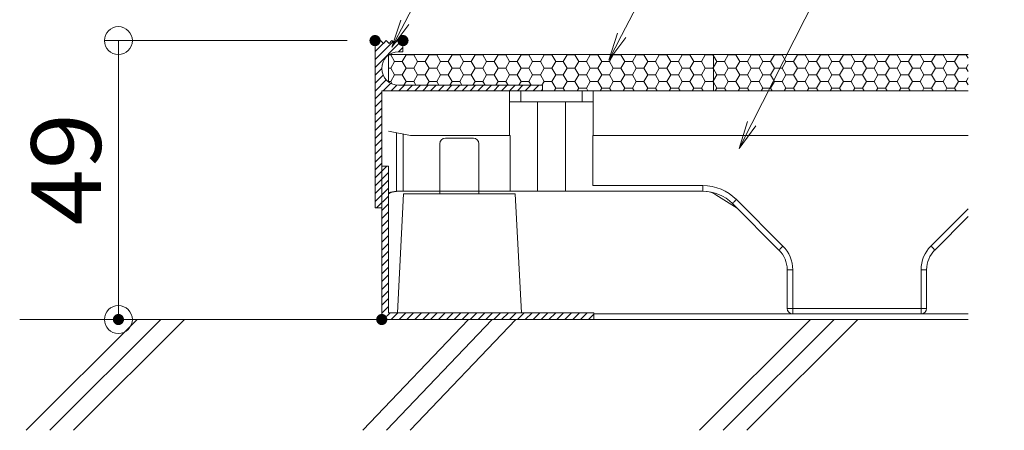
# Model space of a CAD drawing. Units: millimetres. Extents: x -1000 to 1017, y -692 to 693.
# Drawn here: x -25 to 151, y -47 to 26 of the extents above; entities that cross this region are included whole.
import ezdxf

# ---------------------------------------------------------------- set-up
doc = ezdxf.new("R2010")
doc.units = ezdxf.units.MM
doc.header["$LTSCALE"] = 5
for name, color, linetype in [('0-3_間仕切り', 7, 'Continuous'), ('0-4_建具', 7, 'Continuous'), ('0-9_寸法', 7, 'Continuous'), ('0-C_ﾊｯﾁ_紫', 7, 'Continuous'), ('1-0_通り芯', 7, 'Continuous'), ('1-1_躯体', 7, 'Continuous'), ('1-4_建具', 7, 'Continuous'), ('1-5_見掛り', 7, 'Continuous'), ('6文字', 7, 'Continuous')]:
    doc.layers.add(name, color=color, linetype=linetype)
doc.styles.add('ＭＳ ゴシック', font='msgothic.ttc', dxfattribs={"height": 1})

# ---------------------------------------------------------------- blocks, each defined once
blk = doc.blocks.new('_ORIGIN_0-E_')
at = {"layer": '6文字', "color": 1, "linetype": 'Continuous', "lineweight": 5}
blk.add_line((0, 0), (-1, 0), dxfattribs=at)
blk.add_circle((0, 0), 0.5, dxfattribs=at)
blk = doc.blocks.new('MLeader21_0-E_')
at = {"layer": '6文字', "color": 1, "linetype": 'Continuous', "lineweight": 5}
for p, q in [((8.74, 5.189), (17.817, 22.544)), ((17.817, 22.544), (18.177, 22.544)), ((18.177, 22.544), (30.275, 22.544))]:
    blk.add_line(p, q, dxfattribs=at)
at = {"layer": '6文字', "color": 2, "linetype": 'Continuous', "lineweight": 5}
for p, q in [((8.593, 5.266), (8.277, 4.303)), ((8.277, 4.303), (8.74, 5.189)), ((8.888, 5.112), (8.277, 4.303))]:
    blk.add_line(p, q, dxfattribs=at)
at = {"layer": '6文字', "color": 2, "linetype": 'Continuous', "lineweight": 20, "style": 'ＭＳ ゴシック', "width": 0.637163}
blk.add_text('アルミカマチ', height=2.4994, dxfattribs=at).set_placement((18.267, 23.044))
blk = doc.blocks.new('MLeader22_0-E_')
at = {"layer": '6文字', "color": 1, "linetype": 'Continuous', "lineweight": 5}
for p, q in [((16.509, 4.726), (23.547, 18.394)), ((23.547, 18.394), (23.907, 18.394)), ((23.907, 18.394), (51.073, 18.394))]:
    blk.add_line(p, q, dxfattribs=at)
at = {"layer": '6文字', "color": 2, "linetype": 'Continuous', "lineweight": 5}
for p, q in [((16.361, 4.803), (16.051, 3.837)), ((16.051, 3.837), (16.509, 4.726)), ((16.657, 4.65), (16.051, 3.837))]:
    blk.add_line(p, q, dxfattribs=at)
at = {"layer": '6文字', "color": 2, "linetype": 'Continuous', "lineweight": 20, "style": 'ＭＳ ゴシック', "width": 0.637163}
blk.add_text('タイルカーペット（別途）\u3000', height=2.49936, dxfattribs=at).set_placement((23.773, 18.794))
blk = doc.blocks.new('MLeader23_0-E_')
at = {"layer": '6文字', "color": 1, "linetype": 'Continuous', "lineweight": 5}
for p, q in [((21.171, 1.561), (27.4, 13.813)), ((27.4, 13.813), (27.76, 13.813)), ((27.76, 13.813), (39.852, 13.813))]:
    blk.add_line(p, q, dxfattribs=at)
at = {"layer": '6文字', "color": 2, "linetype": 'Continuous', "lineweight": 5}
for p, q in [((21.023, 1.637), (20.718, 0.67)), ((20.718, 0.67), (21.171, 1.561)), ((21.32, 1.486), (20.718, 0.67))]:
    blk.add_line(p, q, dxfattribs=at)
at = {"layer": '6文字', "color": 2, "linetype": 'Continuous', "lineweight": 20, "style": 'ＭＳ ゴシック', "width": 0.637163}
blk.add_text('フロアパネル', height=2.4994, dxfattribs=at).set_placement((27.726, 14.273))

msp = doc.modelspace()

# ---------------------------------------------------------------- linework, layer by layer
at = {"layer": '0-3_間仕切り', "color": 8, "linetype": 'Continuous', "lineweight": 9}
for p, q in [((99.01, 20.19), (40.76, 20.19)), ((40.76, 20.19), (40.76, 15.29)), ((40.76, 20.15), (41.17, 20.15)), ((41.17, 20.15), (41.19, 20.19)), ((41.85, 18.96), (41.17, 20.15)), ((43.23, 18.96), (43.92, 20.15)), ((43.92, 20.15), (43.89, 20.19)), ((43.92, 20.15), (45.29, 20.15)), ((45.29, 20.15), (45.31, 20.19)), ((45.98, 18.96), (45.29, 20.15)), ((47.35, 18.96), (48.04, 20.15)), ((48.04, 20.15), (48.02, 20.19)), ((48.04, 20.15), (49.42, 20.15)), ((49.42, 20.15), (49.44, 20.19)), ((50.1, 18.96), (49.42, 20.15)), ((51.48, 18.96), (52.17, 20.15)), ((52.17, 20.15), (52.14, 20.19)), ((52.17, 20.15), (53.54, 20.15)), ((53.54, 20.15), (53.56, 20.19)), ((54.23, 18.96), (53.54, 20.15)), ((55.6, 18.96), (56.29, 20.15)), ((56.29, 20.15), (56.27, 20.19)), ((56.29, 20.15), (57.67, 20.15)), ((57.67, 20.15), (57.69, 20.19)), ((58.35, 18.96), (57.67, 20.15)), ((59.73, 18.96), (60.42, 20.15)), ((60.42, 20.15), (60.39, 20.19)), ((60.42, 20.15), (61.79, 20.15)), ((61.79, 20.15), (61.81, 20.19)), ((62.48, 18.96), (61.79, 20.15)), ((63.85, 18.96), (64.54, 20.15)), ((64.54, 20.15), (64.52, 20.19)), ((64.54, 20.15), (65.92, 20.15)), ((65.92, 20.15), (65.94, 20.19)), ((66.6, 18.96), (65.92, 20.15)), ((67.98, 18.96), (68.67, 20.15)), ((68.67, 20.15), (68.64, 20.19)), ((68.67, 20.15), (70.04, 20.15)), ((70.04, 20.15), (70.06, 20.19)), ((70.73, 18.96), (70.04, 20.15)), ((72.1, 18.96), (72.79, 20.15)), ((72.79, 20.15), (72.77, 20.19)), ((72.79, 20.15), (74.17, 20.15)), ((74.17, 20.15), (74.19, 20.19)), ((74.85, 18.96), (74.17, 20.15)), ((76.23, 18.96), (76.92, 20.15)), ((76.92, 20.15), (76.89, 20.19)), ((76.92, 20.15), (78.29, 20.15)), ((78.29, 20.15), (78.31, 20.19)), ((78.98, 18.96), (78.29, 20.15)), ((80.35, 18.96), (81.04, 20.15)), ((81.04, 20.15), (81.02, 20.19)), ((81.04, 20.15), (82.42, 20.15)), ((82.42, 20.15), (82.44, 20.19)), ((83.1, 18.96), (82.42, 20.15)), ((84.48, 18.96), (85.17, 20.15)), ((85.17, 20.15), (85.14, 20.19)), ((85.17, 20.15), (86.54, 20.15)), ((86.54, 20.15), (86.56, 20.19)), ((87.23, 18.96), (86.54, 20.15)), ((88.6, 18.96), (89.29, 20.15)), ((89.29, 20.15), (89.27, 20.19)), ((89.29, 20.15), (90.67, 20.15)), ((90.67, 20.15), (90.69, 20.19)), ((91.35, 18.96), (90.67, 20.15)), ((92.73, 18.96), (93.42, 20.15)), ((93.42, 20.15), (93.39, 20.19)), ((93.42, 20.15), (94.79, 20.15)), ((94.79, 20.15), (94.81, 20.19)), ((95.48, 18.96), (94.79, 20.15)), ((96.85, 18.96), (97.54, 20.15)), ((97.54, 20.15), (97.52, 20.19)), ((97.54, 20.15), (98.92, 20.15)), ((98.92, 20.15), (98.94, 20.19)), ((99.01, 19.98), (98.92, 20.15)), ((99.01, 13.69), (99.01, 20.19)), ((99.01, 20.19), (99.01, 13.69)), ((144.66, 20.19), (99.01, 20.19)), ((99.6, 18.96), (99.01, 19.98)), ((100.98, 18.96), (101.67, 20.15)), ((101.67, 20.15), (101.64, 20.19)), ((101.67, 20.15), (103.04, 20.15)), ((103.04, 20.15), (103.06, 20.19)), ((103.73, 18.96), (103.04, 20.15)), ((105.1, 18.96), (105.79, 20.15)), ((105.79, 20.15), (105.77, 20.19)), ((105.79, 20.15), (107.17, 20.15)), ((107.17, 20.15), (107.19, 20.19)), ((107.85, 18.96), (107.17, 20.15)), ((109.23, 18.96), (109.92, 20.15)), ((109.92, 20.15), (109.89, 20.19)), ((109.92, 20.15), (111.29, 20.15)), ((111.29, 20.15), (111.31, 20.19)), ((111.98, 18.96), (111.29, 20.15)), ((113.35, 18.96), (114.04, 20.15)), ((114.04, 20.15), (114.02, 20.19)), ((114.04, 20.15), (115.42, 20.15)), ((115.42, 20.15), (115.44, 20.19)), ((116.1, 18.96), (115.42, 20.15)), ((117.48, 18.96), (118.17, 20.15)), ((118.17, 20.15), (118.14, 20.19)), ((118.17, 20.15), (119.54, 20.15)), ((119.54, 20.15), (119.56, 20.19)), ((120.23, 18.96), (119.54, 20.15)), ((121.6, 18.96), (122.29, 20.15)), ((122.29, 20.15), (122.27, 20.19)), ((122.29, 20.15), (123.67, 20.15)), ((123.67, 20.15), (123.69, 20.19)), ((124.35, 18.96), (123.67, 20.15)), ((125.73, 18.96), (126.42, 20.15)), ((126.42, 20.15), (126.39, 20.19)), ((126.42, 20.15), (127.79, 20.15)), ((127.79, 20.15), (127.81, 20.19)), ((128.48, 18.96), (127.79, 20.15)), ((129.85, 18.96), (130.54, 20.15)), ((130.54, 20.15), (130.52, 20.19)), ((130.54, 20.15), (131.92, 20.15)), ((131.92, 20.15), (131.94, 20.19)), ((132.6, 18.96), (131.92, 20.15)), ((133.98, 18.96), (134.67, 20.15)), ((134.67, 20.15), (134.64, 20.19)), ((134.67, 20.15), (136.04, 20.15)), ((136.04, 20.15), (136.06, 20.19)), ((136.73, 18.96), (136.04, 20.15)), ((138.1, 18.96), (138.79, 20.15)), ((138.79, 20.15), (138.77, 20.19)), ((138.79, 20.15), (140.17, 20.15)), ((140.17, 20.15), (140.19, 20.19)), ((140.85, 18.96), (140.17, 20.15)), ((142.23, 18.96), (142.92, 20.15)), ((142.92, 20.15), (142.89, 20.19)), ((142.92, 20.15), (144.29, 20.15)), ((144.29, 20.15), (144.31, 20.19)), ((144.66, 19.51), (144.29, 20.15)), ((40.76, 17.77), (41.17, 17.77)), ((41.17, 17.77), (41.85, 18.96)), ((41.85, 16.58), (41.17, 17.77)), ((41.85, 18.96), (43.23, 18.96)), ((43.92, 17.77), (43.23, 18.96)), ((43.23, 16.58), (43.92, 17.77)), ((43.92, 17.77), (45.29, 17.77)), ((45.29, 17.77), (45.98, 18.96)), ((45.98, 16.58), (45.29, 17.77)), ((45.98, 18.96), (47.35, 18.96)), ((48.04, 17.77), (47.35, 18.96)), ((47.35, 16.58), (48.04, 17.77)), ((48.04, 17.77), (49.42, 17.77)), ((49.42, 17.77), (50.1, 18.96)), ((50.1, 16.58), (49.42, 17.77)), ((50.1, 18.96), (51.48, 18.96)), ((52.17, 17.77), (51.48, 18.96)), ((51.48, 16.58), (52.17, 17.77)), ((52.17, 17.77), (53.54, 17.77)), ((53.54, 17.77), (54.23, 18.96)), ((54.23, 16.58), (53.54, 17.77)), ((54.23, 18.96), (55.6, 18.96)), ((56.29, 17.77), (55.6, 18.96)), ((55.6, 16.58), (56.29, 17.77)), ((56.29, 17.77), (57.67, 17.77)), ((57.67, 17.77), (58.35, 18.96)), ((58.35, 16.58), (57.67, 17.77)), ((58.35, 18.96), (59.73, 18.96)), ((60.42, 17.77), (59.73, 18.96)), ((59.73, 16.58), (60.42, 17.77)), ((60.42, 17.77), (61.79, 17.77)), ((61.79, 17.77), (62.48, 18.96)), ((62.48, 16.58), (61.79, 17.77)), ((62.48, 18.96), (63.85, 18.96)), ((64.54, 17.77), (63.85, 18.96)), ((63.85, 16.58), (64.54, 17.77)), ((64.54, 17.77), (65.92, 17.77)), ((65.92, 17.77), (66.6, 18.96)), ((66.6, 16.58), (65.92, 17.77)), ((66.6, 18.96), (67.98, 18.96)), ((68.67, 17.77), (67.98, 18.96)), ((67.98, 16.58), (68.67, 17.77)), ((68.67, 17.77), (70.04, 17.77)), ((70.04, 17.77), (70.73, 18.96)), ((70.73, 16.58), (70.04, 17.77)), ((70.73, 18.96), (72.1, 18.96)), ((72.79, 17.77), (72.1, 18.96)), ((72.1, 16.58), (72.79, 17.77)), ((72.79, 17.77), (74.17, 17.77)), ((74.17, 17.77), (74.85, 18.96)), ((74.85, 16.58), (74.17, 17.77)), ((74.85, 18.96), (76.23, 18.96)), ((76.92, 17.77), (76.23, 18.96)), ((76.23, 16.58), (76.92, 17.77)), ((76.92, 17.77), (78.29, 17.77)), ((78.29, 17.77), (78.98, 18.96)), ((78.98, 16.58), (78.29, 17.77)), ((78.98, 18.96), (80.35, 18.96)), ((81.04, 17.77), (80.35, 18.96)), ((80.35, 16.58), (81.04, 17.77)), ((81.04, 17.77), (82.42, 17.77)), ((82.42, 17.77), (83.1, 18.96)), ((83.1, 16.58), (82.42, 17.77)), ((83.1, 18.96), (84.48, 18.96)), ((85.17, 17.77), (84.48, 18.96)), ((84.48, 16.58), (85.17, 17.77)), ((85.17, 17.77), (86.54, 17.77)), ((86.54, 17.77), (87.23, 18.96)), ((87.23, 16.58), (86.54, 17.77)), ((87.23, 18.96), (88.6, 18.96)), ((89.29, 17.77), (88.6, 18.96)), ((88.6, 16.58), (89.29, 17.77)), ((89.29, 17.77), (90.67, 17.77)), ((90.67, 17.77), (91.35, 18.96)), ((91.35, 16.58), (90.67, 17.77)), ((91.35, 18.96), (92.73, 18.96)), ((93.42, 17.77), (92.73, 18.96)), ((92.73, 16.58), (93.42, 17.77)), ((93.42, 17.77), (94.79, 17.77)), ((94.79, 17.77), (95.48, 18.96)), ((95.48, 16.58), (94.79, 17.77)), ((95.48, 18.96), (96.85, 18.96)), ((97.54, 17.77), (96.85, 18.96)), ((96.85, 16.58), (97.54, 17.77)), ((97.54, 17.77), (98.92, 17.77)), ((98.92, 17.77), (99.01, 17.93)), ((99.01, 17.6), (98.92, 17.77)), ((99.01, 17.93), (99.6, 18.96)), ((99.6, 18.96), (100.98, 18.96)), ((101.67, 17.77), (100.98, 18.96)), ((100.98, 16.58), (101.67, 17.77)), ((101.67, 17.77), (103.04, 17.77)), ((103.04, 17.77), (103.73, 18.96)), ((103.73, 16.58), (103.04, 17.77)), ((103.73, 18.96), (105.1, 18.96)), ((105.79, 17.77), (105.1, 18.96)), ((105.1, 16.58), (105.79, 17.77)), ((105.79, 17.77), (107.17, 17.77)), ((107.17, 17.77), (107.85, 18.96)), ((107.85, 16.58), (107.17, 17.77)), ((107.85, 18.96), (109.23, 18.96)), ((109.92, 17.77), (109.23, 18.96)), ((109.23, 16.58), (109.92, 17.77)), ((109.92, 17.77), (111.29, 17.77)), ((111.29, 17.77), (111.98, 18.96)), ((111.98, 16.58), (111.29, 17.77)), ((111.98, 18.96), (113.35, 18.96)), ((114.04, 17.77), (113.35, 18.96)), ((113.35, 16.58), (114.04, 17.77)), ((114.04, 17.77), (115.42, 17.77)), ((115.42, 17.77), (116.1, 18.96)), ((116.1, 16.58), (115.42, 17.77)), ((116.1, 18.96), (117.48, 18.96)), ((118.17, 17.77), (117.48, 18.96)), ((117.48, 16.58), (118.17, 17.77)), ((118.17, 17.77), (119.54, 17.77)), ((119.54, 17.77), (120.23, 18.96)), ((120.23, 16.58), (119.54, 17.77)), ((120.23, 18.96), (121.6, 18.96)), ((122.29, 17.77), (121.6, 18.96)), ((121.6, 16.58), (122.29, 17.77)), ((122.29, 17.77), (123.67, 17.77)), ((123.67, 17.77), (124.35, 18.96)), ((124.35, 16.58), (123.67, 17.77)), ((124.35, 18.96), (125.73, 18.96)), ((126.42, 17.77), (125.73, 18.96)), ((125.73, 16.58), (126.42, 17.77)), ((126.42, 17.77), (127.79, 17.77)), ((127.79, 17.77), (128.48, 18.96)), ((128.48, 16.58), (127.79, 17.77)), ((128.48, 18.96), (129.85, 18.96)), ((130.54, 17.77), (129.85, 18.96)), ((129.85, 16.58), (130.54, 17.77)), ((130.54, 17.77), (131.92, 17.77)), ((131.92, 17.77), (132.6, 18.96)), ((132.6, 16.58), (131.92, 17.77)), ((132.6, 18.96), (133.98, 18.96)), ((134.67, 17.77), (133.98, 18.96)), ((133.98, 16.58), (134.67, 17.77)), ((134.67, 17.77), (136.04, 17.77)), ((136.04, 17.77), (136.73, 18.96)), ((136.73, 16.58), (136.04, 17.77)), ((136.73, 18.96), (138.1, 18.96)), ((138.79, 17.77), (138.1, 18.96)), ((138.1, 16.58), (138.79, 17.77)), ((138.79, 17.77), (140.17, 17.77)), ((140.17, 17.77), (140.85, 18.96)), ((140.85, 16.58), (140.17, 17.77)), ((140.85, 18.96), (142.23, 18.96)), ((142.92, 17.77), (142.23, 18.96)), ((142.23, 16.58), (142.92, 17.77)), ((142.92, 17.77), (144.29, 17.77)), ((144.29, 17.77), (144.66, 18.4)), ((144.66, 17.13), (144.29, 17.77)), ((41.17, 15.38), (41.85, 16.58)), ((41.85, 16.58), (43.23, 16.58)), ((43.92, 15.38), (43.23, 16.58)), ((45.29, 15.38), (45.98, 16.58)), ((45.98, 16.58), (47.35, 16.58)), ((48.04, 15.38), (47.35, 16.58)), ((49.42, 15.38), (50.1, 16.58)), ((50.1, 16.58), (51.48, 16.58)), ((52.17, 15.38), (51.48, 16.58)), ((53.54, 15.38), (54.23, 16.58)), ((54.23, 16.58), (55.6, 16.58)), ((56.29, 15.38), (55.6, 16.58)), ((57.67, 15.38), (58.35, 16.58)), ((58.35, 16.58), (59.73, 16.58)), ((60.42, 15.38), (59.73, 16.58)), ((61.79, 15.38), (62.48, 16.58)), ((62.48, 16.58), (63.85, 16.58)), ((64.54, 15.38), (63.85, 16.58)), ((65.92, 15.38), (66.6, 16.58)), ((66.6, 16.58), (67.98, 16.58)), ((68.67, 15.38), (67.98, 16.58)), ((70.04, 15.38), (70.73, 16.58)), ((70.73, 16.58), (72.1, 16.58)), ((72.79, 15.38), (72.1, 16.58)), ((74.17, 15.38), (74.85, 16.58)), ((74.85, 16.58), (76.23, 16.58)), ((76.92, 15.38), (76.23, 16.58)), ((78.29, 15.38), (78.98, 16.58)), ((78.98, 16.58), (80.35, 16.58)), ((81.04, 15.38), (80.35, 16.58)), ((82.42, 15.38), (83.1, 16.58)), ((83.1, 16.58), (84.48, 16.58)), ((85.17, 15.38), (84.48, 16.58)), ((86.54, 15.38), (87.23, 16.58)), ((87.23, 16.58), (88.6, 16.58)), ((89.29, 15.38), (88.6, 16.58)), ((90.67, 15.38), (91.35, 16.58)), ((91.35, 16.58), (92.73, 16.58)), ((93.42, 15.38), (92.73, 16.58)), ((94.79, 15.38), (95.48, 16.58)), ((95.48, 16.58), (96.85, 16.58)), ((97.54, 15.38), (96.85, 16.58)), ((99.6, 16.58), (99.01, 17.6)), ((99.01, 15.55), (99.6, 16.58)), ((99.6, 16.58), (100.98, 16.58)), ((101.67, 15.38), (100.98, 16.58)), ((103.04, 15.38), (103.73, 16.58)), ((103.73, 16.58), (105.1, 16.58)), ((105.79, 15.38), (105.1, 16.58)), ((107.17, 15.38), (107.85, 16.58)), ((107.85, 16.58), (109.23, 16.58)), ((109.92, 15.38), (109.23, 16.58)), ((111.29, 15.38), (111.98, 16.58)), ((111.98, 16.58), (113.35, 16.58)), ((114.04, 15.38), (113.35, 16.58)), ((115.42, 15.38), (116.1, 16.58)), ((116.1, 16.58), (117.48, 16.58)), ((118.17, 15.38), (117.48, 16.58)), ((119.54, 15.38), (120.23, 16.58)), ((120.23, 16.58), (121.6, 16.58)), ((122.29, 15.38), (121.6, 16.58)), ((123.67, 15.38), (124.35, 16.58)), ((124.35, 16.58), (125.73, 16.58)), ((126.42, 15.38), (125.73, 16.58)), ((127.79, 15.38), (128.48, 16.58)), ((128.48, 16.58), (129.85, 16.58)), ((130.54, 15.38), (129.85, 16.58)), ((131.92, 15.38), (132.6, 16.58)), ((132.6, 16.58), (133.98, 16.58)), ((134.67, 15.38), (133.98, 16.58)), ((136.04, 15.38), (136.73, 16.58)), ((136.73, 16.58), (138.1, 16.58)), ((138.79, 15.38), (138.1, 16.58)), ((140.17, 15.38), (140.85, 16.58)), ((140.85, 16.58), (142.23, 16.58)), ((142.92, 15.38), (142.23, 16.58)), ((144.29, 15.38), (144.66, 16.02)), ((40.76, 15.38), (41.17, 15.38)), ((41.44, 14.9), (41.17, 15.38)), ((43.51, 14.69), (43.92, 15.38)), ((43.92, 15.38), (45.29, 15.38)), ((45.69, 14.69), (45.29, 15.38)), ((47.64, 14.69), (48.04, 15.38)), ((48.04, 15.38), (49.42, 15.38)), ((49.82, 14.69), (49.42, 15.38)), ((51.76, 14.69), (52.17, 15.38)), ((52.17, 15.38), (53.54, 15.38)), ((53.94, 14.69), (53.54, 15.38)), ((55.89, 14.69), (56.29, 15.38)), ((56.29, 15.38), (57.67, 15.38)), ((58.07, 14.69), (57.67, 15.38)), ((60.01, 14.69), (60.42, 15.38)), ((60.42, 15.38), (61.79, 15.38)), ((62.19, 14.69), (61.79, 15.38)), ((64.14, 14.69), (64.54, 15.38)), ((64.54, 15.38), (65.92, 15.38)), ((66.32, 14.69), (65.92, 15.38)), ((68.26, 14.69), (68.67, 15.38)), ((68.67, 15.38), (70.04, 15.38)), ((70.73, 14.19), (70.04, 15.38)), ((70.44, 13.69), (70.73, 14.19)), ((70.73, 14.19), (72.1, 14.19)), ((72.1, 14.19), (72.79, 15.38)), ((72.4, 13.69), (72.1, 14.19)), ((72.79, 15.38), (74.17, 15.38)), ((74.85, 14.19), (74.17, 15.38)), ((74.56, 13.69), (74.85, 14.19)), ((74.85, 14.19), (76.23, 14.19)), ((76.23, 14.19), (76.92, 15.38)), ((76.52, 13.69), (76.23, 14.19)), ((76.92, 15.38), (78.29, 15.38)), ((78.98, 14.19), (78.29, 15.38)), ((78.69, 13.69), (78.98, 14.19)), ((78.98, 14.19), (80.35, 14.19)), ((80.35, 14.19), (81.04, 15.38)), ((80.65, 13.69), (80.35, 14.19)), ((81.04, 15.38), (82.42, 15.38)), ((83.1, 14.19), (82.42, 15.38)), ((82.81, 13.69), (83.1, 14.19)), ((83.1, 14.19), (84.48, 14.19)), ((84.48, 14.19), (85.17, 15.38)), ((84.77, 13.69), (84.48, 14.19)), ((85.17, 15.38), (86.54, 15.38)), ((87.23, 14.19), (86.54, 15.38)), ((86.94, 13.69), (87.23, 14.19)), ((87.23, 14.19), (88.6, 14.19)), ((88.6, 14.19), (89.29, 15.38)), ((88.9, 13.69), (88.6, 14.19)), ((89.29, 15.38), (90.67, 15.38)), ((91.35, 14.19), (90.67, 15.38)), ((91.06, 13.69), (91.35, 14.19)), ((91.35, 14.19), (92.73, 14.19)), ((92.73, 14.19), (93.42, 15.38)), ((93.02, 13.69), (92.73, 14.19)), ((93.42, 15.38), (94.79, 15.38)), ((95.48, 14.19), (94.79, 15.38)), ((95.19, 13.69), (95.48, 14.19)), ((95.48, 14.19), (96.85, 14.19)), ((96.85, 14.19), (97.54, 15.38)), ((97.15, 13.69), (96.85, 14.19)), ((97.54, 15.38), (98.92, 15.38)), ((98.92, 15.38), (99.01, 15.55)), ((99.01, 15.22), (98.92, 15.38)), ((99.6, 14.19), (99.01, 15.22)), ((99.31, 13.69), (99.6, 14.19)), ((99.6, 14.19), (100.98, 14.19)), ((100.98, 14.19), (101.67, 15.38)), ((101.27, 13.69), (100.98, 14.19)), ((101.67, 15.38), (103.04, 15.38)), ((103.73, 14.19), (103.04, 15.38)), ((103.44, 13.69), (103.73, 14.19)), ((103.73, 14.19), (105.1, 14.19)), ((105.1, 14.19), (105.79, 15.38)), ((105.4, 13.69), (105.1, 14.19)), ((105.79, 15.38), (107.17, 15.38)), ((107.85, 14.19), (107.17, 15.38)), ((107.56, 13.69), (107.85, 14.19)), ((107.85, 14.19), (109.23, 14.19)), ((109.23, 14.19), (109.92, 15.38)), ((109.52, 13.69), (109.23, 14.19)), ((109.92, 15.38), (111.29, 15.38)), ((111.98, 14.19), (111.29, 15.38)), ((111.69, 13.69), (111.98, 14.19)), ((111.98, 14.19), (113.35, 14.19)), ((113.35, 14.19), (114.04, 15.38)), ((113.65, 13.69), (113.35, 14.19)), ((114.04, 15.38), (115.42, 15.38)), ((116.1, 14.19), (115.42, 15.38)), ((115.81, 13.69), (116.1, 14.19)), ((116.1, 14.19), (117.48, 14.19)), ((117.48, 14.19), (118.17, 15.38)), ((117.77, 13.69), (117.48, 14.19)), ((118.17, 15.38), (119.54, 15.38)), ((120.23, 14.19), (119.54, 15.38)), ((119.94, 13.69), (120.23, 14.19)), ((120.23, 14.19), (121.6, 14.19)), ((121.6, 14.19), (122.29, 15.38)), ((121.9, 13.69), (121.6, 14.19)), ((122.29, 15.38), (123.67, 15.38)), ((124.35, 14.19), (123.67, 15.38)), ((124.06, 13.69), (124.35, 14.19)), ((124.35, 14.19), (125.73, 14.19)), ((125.73, 14.19), (126.42, 15.38)), ((126.02, 13.69), (125.73, 14.19)), ((126.42, 15.38), (127.79, 15.38)), ((128.48, 14.19), (127.79, 15.38)), ((128.19, 13.69), (128.48, 14.19)), ((128.48, 14.19), (129.85, 14.19)), ((129.85, 14.19), (130.54, 15.38)), ((130.15, 13.69), (129.85, 14.19)), ((130.54, 15.38), (131.92, 15.38)), ((132.6, 14.19), (131.92, 15.38)), ((132.31, 13.69), (132.6, 14.19)), ((132.6, 14.19), (133.98, 14.19)), ((133.98, 14.19), (134.67, 15.38)), ((134.27, 13.69), (133.98, 14.19)), ((134.67, 15.38), (136.04, 15.38)), ((136.73, 14.19), (136.04, 15.38)), ((136.44, 13.69), (136.73, 14.19)), ((136.73, 14.19), (138.1, 14.19)), ((138.1, 14.19), (138.79, 15.38)), ((138.4, 13.69), (138.1, 14.19)), ((138.79, 15.38), (140.17, 15.38)), ((140.85, 14.19), (140.17, 15.38)), ((140.56, 13.69), (140.85, 14.19)), ((140.85, 14.19), (142.23, 14.19)), ((142.23, 14.19), (142.92, 15.38)), ((142.52, 13.69), (142.23, 14.19)), ((142.92, 15.38), (144.29, 15.38)), ((144.66, 14.75), (144.29, 15.38)), ((43.91, 13.69), (45.07, 13.69)), ((68.36, 13.69), (99.01, 13.69)), ((99.01, 13.69), (144.66, 13.69))]:
    msp.add_line(p, q, dxfattribs=at)
at = {"layer": '0-3_間仕切り', "color": 8, "linetype": 'Continuous', "lineweight": 5}
for p, q in [((144.66, 20.19), (40.76, 20.19)), ((144.66, 13.69), (68.83, 13.69))]:
    msp.add_line(p, q, dxfattribs=at)
at = {"layer": '0-3_間仕切り', "color": 8, "linetype": 'Continuous', "lineweight": 13}
msp.add_line((144.66, -27.31), (-25.32, -27.31), dxfattribs=at)
at = {"layer": '0-4_建具', "color": 3, "linetype": 'Continuous', "lineweight": 5}
for p, q in [((39.36, 22.69), (38.36, 22.69)), ((38.36, 22.69), (38.36, -7.31)), ((39.86, 22.19), (39.36, 22.69)), ((39.86, 22.19), (40.36, 22.69)), ((40.86, 22.19), (40.36, 22.69)), ((40.86, 22.19), (41.36, 22.69)), ((41.86, 22.19), (41.36, 22.69)), ((41.86, 22.19), (42.36, 22.69)), ((43.36, 22.69), (42.36, 22.69)), ((43.36, 22.69), (43.36, 20.69)), ((43.36, 20.69), (42.56, 20.69)), ((68.36, 14.69), (42.56, 14.69)), ((68.36, 14.69), (68.36, 13.69)), ((68.36, 13.69), (39.56, 13.69)), ((39.56, 13.69), (39.56, -27.31)), ((39.56, 0.19), (40.76, 0.19)), ((40.76, 0.19), (40.76, -26.11)), ((38.36, -7.31), (39.56, -7.31)), ((77.56, -26.11), (40.76, -26.11)), ((77.56, -26.11), (77.56, -27.31)), ((77.56, -27.31), (39.56, -27.31))]:
    msp.add_line(p, q, dxfattribs=at)
msp.add_arc((42.56, 17.69), 3, 90, 270, dxfattribs=at)
at = {"layer": '0-9_寸法', "color": 7, "linetype": 'Continuous', "lineweight": 9}
msp.add_line((144.66, -26.31), (77.56, -26.31), dxfattribs=at)
at = {"layer": '0-C_ﾊｯﾁ_紫', "color": 6, "linetype": 'Continuous', "lineweight": 5}
for p, q in [((38.36, 22.12), (38.92, 22.69)), ((38.36, 17.88), (43.17, 22.69)), ((38.36, 19.3), (41.56, 22.49)), ((38.36, 20.71), (39.85, 22.2)), ((42.58, 20.69), (43.36, 21.47)), ((38.36, 16.47), (39.56, 17.67)), ((38.36, 15.05), (39.81, 16.5)), ((38.36, 13.64), (40.37, 15.64)), ((39.82, 13.69), (41.17, 15.03)), ((41.24, 13.69), (42.25, 14.7)), ((42.65, 13.69), (43.65, 14.69)), ((44.07, 13.69), (45.07, 14.69)), ((45.48, 13.69), (46.48, 14.69)), ((46.9, 13.69), (47.9, 14.69)), ((48.31, 13.69), (49.31, 14.69)), ((49.72, 13.69), (50.72, 14.69)), ((51.14, 13.69), (52.14, 14.69)), ((52.55, 13.69), (53.55, 14.69)), ((53.97, 13.69), (54.97, 14.69)), ((55.38, 13.69), (56.38, 14.69)), ((56.79, 13.69), (57.79, 14.69)), ((58.21, 13.69), (59.21, 14.69)), ((59.62, 13.69), (60.62, 14.69)), ((61.04, 13.69), (62.04, 14.69)), ((62.45, 13.69), (63.45, 14.69)), ((63.87, 13.69), (64.87, 14.69)), ((65.28, 13.69), (66.28, 14.69)), ((66.69, 13.69), (67.69, 14.69)), ((38.36, 12.22), (39.56, 13.42)), ((68.11, 13.69), (68.36, 13.94)), ((38.36, 10.81), (39.56, 12.01)), ((38.36, 9.4), (39.56, 10.6)), ((38.36, 7.98), (39.56, 9.18)), ((38.36, 6.57), (39.56, 7.77)), ((38.36, 5.15), (39.56, 6.35)), ((38.36, 3.74), (39.56, 4.94)), ((38.36, 2.32), (39.56, 3.52)), ((39.56, 2.11), (38.36, 0.91)), ((38.36, -0.5), (39.56, 0.7)), ((38.36, -1.92), (40.47, 0.19)), ((38.36, -3.33), (40.76, -0.93)), ((38.36, -4.75), (40.76, -2.35)), ((38.36, -6.16), (40.76, -3.76)), ((38.62, -7.31), (40.76, -5.17)), ((40.76, -6.59), (39.56, -7.79)), ((39.56, -9.2), (40.76, -8)), ((39.56, -10.62), (40.76, -9.42)), ((39.56, -12.03), (40.76, -10.83)), ((39.56, -13.45), (40.76, -12.25)), ((39.56, -14.86), (40.76, -13.66)), ((39.56, -16.27), (40.76, -15.07)), ((39.56, -17.69), (40.76, -16.49)), ((39.56, -19.1), (40.76, -17.9)), ((39.56, -20.52), (40.76, -19.32)), ((39.56, -21.93), (40.76, -20.73)), ((39.56, -23.34), (40.76, -22.14)), ((39.56, -24.76), (40.76, -23.56)), ((39.56, -26.17), (40.76, -24.97)), ((39.84, -27.31), (41.04, -26.11)), ((41.25, -27.31), (42.45, -26.11)), ((42.66, -27.31), (43.86, -26.11)), ((44.08, -27.31), (45.28, -26.11)), ((45.49, -27.31), (46.69, -26.11)), ((46.91, -27.31), (48.11, -26.11)), ((49.52, -26.11), (48.32, -27.31)), ((50.94, -26.11), (49.74, -27.31)), ((52.35, -26.11), (51.15, -27.31)), ((52.56, -27.31), (53.76, -26.11)), ((53.98, -27.31), (55.18, -26.11)), ((55.39, -27.31), (56.59, -26.11)), ((56.81, -27.31), (58.01, -26.11)), ((58.22, -27.31), (59.42, -26.11)), ((59.63, -27.31), (60.83, -26.11)), ((61.05, -27.31), (62.25, -26.11)), ((62.46, -27.31), (63.66, -26.11)), ((63.88, -27.31), (65.08, -26.11)), ((65.29, -27.31), (66.49, -26.11)), ((66.71, -27.31), (67.91, -26.11)), ((68.12, -27.31), (69.32, -26.11)), ((69.53, -27.31), (70.73, -26.11)), ((70.95, -27.31), (72.15, -26.11)), ((72.36, -27.31), (73.56, -26.11)), ((73.78, -27.31), (74.98, -26.11)), ((75.19, -27.31), (76.39, -26.11)), ((76.6, -27.31), (77.56, -26.36))]:
    msp.add_line(p, q, dxfattribs=at)
at = {"layer": '1-0_通り芯', "color": 7, "linetype": 'Continuous', "lineweight": 5}
for p, q in [((40.76, 13.69), (62.46, 13.69)), ((62.46, 13.69), (64.46, 13.69)), ((64.46, 13.69), (75.46, 13.69)), ((75.46, 13.69), (77.46, 13.69)), ((77.46, 13.69), (144.66, 13.69)), ((42.16, -4.31), (43.4, -4.31)), ((62.57, -4.31), (43.4, -4.31)), ((62.57, -4.31), (67.46, -4.31)), ((67.46, -4.31), (72.46, -4.31)), ((72.46, -4.31), (77.05, -4.31)), ((97.11, -4.31), (77.05, -4.31)), ((99.45, -4.96), (103.24, -7.34)), ((110.75, -14.85), (102.41, -6.51)), ((144.66, -8.87), (138.68, -14.85)), ((112.21, -25.31), (112.21, -18.38)), ((137.21, -18.38), (137.21, -25.31)), ((136.21, -26.31), (113.21, -26.31))]:
    msp.add_line(p, q, dxfattribs=at)
for centre, radius, start, end in [((42.69, -8.4), 4.1, 97.402, 118.1049), ((42.82, -11.81), 7.5, 94.6392, 105.9362), ((97.22, -8.45), 4.14, 57.3774, 82.4542), ((107.21, -18.38), 5, 0, 45), ((142.21, -18.38), 5, 135, 180), ((113.21, -25.31), 1, 180, 270), ((136.21, -25.31), 1, 270, 0)]:
    msp.add_arc(centre, radius, start, end, dxfattribs=at)
at = {"layer": '1-1_躯体', "color": 8, "linetype": 'Continuous', "lineweight": 9}
for p, q in [((-24.14, -47.17), (-4.28, -27.31)), ((-19.9, -47.17), (-0.04, -27.31)), ((-15.66, -47.17), (4.2, -27.31)), ((36.19, -47.17), (55.1, -27.31)), ((40.44, -47.17), (59.34, -27.31)), ((44.68, -47.17), (63.58, -27.31)), ((96.53, -47.17), (116.38, -27.31)), ((100.77, -47.17), (120.62, -27.31)), ((105.01, -47.17), (124.87, -27.31))]:
    msp.add_line(p, q, dxfattribs=at)
at = {"layer": '1-4_建具', "color": 3, "linetype": 'Continuous', "lineweight": 5}
for p, q in [((49.98, 4.19), (49.98, -4.81)), ((55.98, 5.19), (50.98, 5.19)), ((56.98, 4.19), (56.98, -4.81)), ((43.48, -4.81), (42.37, -26.11)), ((63.48, -4.81), (43.48, -4.81)), ((63.48, -4.81), (64.59, -26.11))]:
    msp.add_line(p, q, dxfattribs=at)
for centre, start, end in [((50.98, 4.19), 90, 180), ((55.98, 4.19), 0, 90)]:
    msp.add_arc(centre, 1, start, end, dxfattribs=at)
at = {"layer": '1-5_見掛り', "color": 6, "linetype": 'Continuous', "lineweight": 5}
for p, q in [((62.46, 13.69), (62.46, 5.69)), ((64.46, 11.69), (64.46, 13.69)), ((75.46, 11.69), (75.46, 13.69)), ((77.46, 5.69), (77.46, 13.69)), ((62.46, 11.69), (64.46, 11.69)), ((64.46, 11.69), (75.46, 11.69)), ((67.46, 11.69), (67.46, -4.31)), ((72.46, 11.69), (72.46, -4.31)), ((75.46, 11.69), (77.46, 11.69)), ((44.71, 5.69), (40.76, 6.48)), ((42.21, -4.34), (42.21, 6.19)), ((43.4, -4.31), (43.4, 5.95)), ((44.71, 5.69), (62.46, 5.69)), ((62.46, 5.69), (62.57, 5.69)), ((62.57, 5.69), (62.57, -4.31)), ((77.36, 5.69), (77.46, 5.69)), ((77.36, -3.31), (77.36, 5.69)), ((77.46, 5.69), (144.66, 5.69)), ((77.36, -3.31), (97.11, -3.31)), ((97.11, -3.31), (97.11, -4.31)), ((102.42, -6.5), (102.41, -6.51)), ((102.46, -6.46), (102.42, -6.5)), ((102.53, -6.39), (102.46, -6.46)), ((102.62, -6.3), (102.53, -6.39)), ((102.73, -6.2), (102.62, -6.3)), ((102.85, -6.07), (102.73, -6.2)), ((102.98, -5.94), (102.85, -6.07)), ((103.12, -5.8), (102.98, -5.94)), ((103.12, -5.8), (111.46, -14.14)), ((137.97, -14.14), (144.66, -7.46)), ((110.76, -14.84), (110.75, -14.85)), ((110.8, -14.8), (110.76, -14.84)), ((110.87, -14.73), (110.8, -14.8)), ((110.96, -14.64), (110.87, -14.73)), ((111.06, -14.53), (110.96, -14.64)), ((111.19, -14.41), (111.06, -14.53)), ((111.32, -14.28), (111.19, -14.41)), ((111.46, -14.14), (111.32, -14.28)), ((137.97, -14.14), (138.11, -14.28)), ((138.11, -14.28), (138.24, -14.41)), ((138.24, -14.41), (138.36, -14.53)), ((138.36, -14.53), (138.47, -14.64)), ((138.47, -14.64), (138.56, -14.73)), ((138.56, -14.73), (138.62, -14.8)), ((138.62, -14.8), (138.67, -14.84)), ((138.67, -14.84), (138.68, -14.85)), ((113.21, -18.38), (112.21, -18.38)), ((113.21, -18.38), (113.21, -25.31)), ((136.21, -18.38), (137.21, -18.38)), ((136.21, -25.31), (136.21, -18.38)), ((113.21, -25.31), (112.21, -25.31)), ((113.21, -25.31), (113.21, -26.31)), ((113.21, -25.31), (136.21, -25.31)), ((136.21, -25.31), (137.21, -25.31)), ((136.21, -25.31), (136.21, -26.31))]:
    msp.add_line(p, q, dxfattribs=at)
for centre, radius, start, end in [((97.11, -11.81), 8.5, 45, 90), ((97.11, -11.81), 7.5, 45, 90), ((107.21, -18.38), 6, 0, 45), ((142.21, -18.38), 6, 135, 180)]:
    msp.add_arc(centre, radius, start, end, dxfattribs=at)
at = {"layer": '6文字', "color": 1, "linetype": 'Continuous', "lineweight": 5}
for p, q in [((33.36, 22.69), (-10.13, 22.69)), ((-7.63, 17.69), (-7.63, -22.31)), ((34.56, -27.31), (-10.13, -27.31))]:
    msp.add_line(p, q, dxfattribs=at)
at = {"layer": 'DEFPOINTS', "color": 7, "linetype": 'Continuous', "lineweight": 5, "const_width": 1}
for points in [[(38.86, 22.69, 0.414214), (38.36, 23.19, 0.414214), (37.86, 22.69, 0.414214), (38.36, 22.19, 0.414214)], [(38.86, 22.69, 0.414214), (38.36, 23.19, 0.414214), (37.86, 22.69, 0.414214), (38.36, 22.19, 0.414214)], [(43.86, 22.69, 0.414214), (43.36, 23.19, 0.414214), (42.86, 22.69, 0.414214), (43.36, 22.19, 0.414214)], [(-7.13, -27.31, 0.414214), (-7.63, -26.81, 0.414214), (-8.13, -27.31, 0.414214), (-7.63, -27.81, 0.414214)], [(40.06, -27.31, 0.414214), (39.56, -26.81, 0.414214), (39.06, -27.31, 0.414214), (39.56, -27.81, 0.414214)]]:
    msp.add_lwpolyline(points, format="xyb", close=True, dxfattribs=at)

# ---------------------------------------------------------------- block references
at = {"layer": '6文字', "color": 2, "linetype": 'Continuous', "lineweight": 20, "xscale": 5, "yscale": 5}
for name in ['MLeader21_0-E_', 'MLeader22_0-E_', 'MLeader23_0-E_']:
    msp.add_blockref(name, (0, 0), dxfattribs=at)
at = {"layer": '6文字', "color": 1, "linetype": 'Continuous', "lineweight": 5, "xscale": 5, "yscale": 5}
for p, rotation in [((-7.63, 22.69), 90), ((-7.63, -27.31), 270)]:
    msp.add_blockref('_ORIGIN_0-E_', p, dxfattribs=dict(at, rotation=rotation))

# ---------------------------------------------------------------- texts
at = {"layer": '6文字', "color": 2, "linetype": 'Continuous', "lineweight": 20, "style": 'ＭＳ ゴシック', "width": 1.064272}
msp.add_text('49', height=12.497, rotation=90, dxfattribs=at).set_placement((-10.76, -10.44))

doc.saveas('drawing.dxf')
